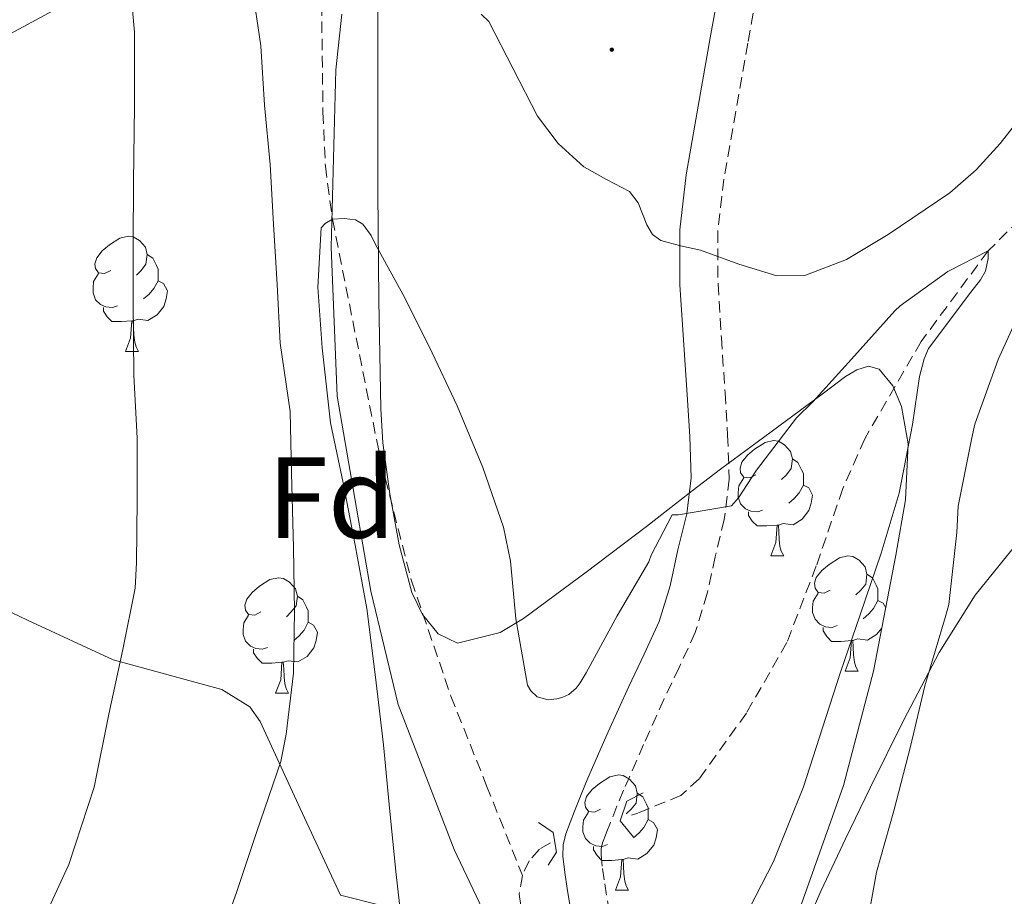
# Model space of a CAD drawing. Units: metres. Extents: x 545263 to 549738, y 4714307 to 4717307.
# Drawn here: x 546399 to 546485, y 4716130 to 4716206 of the extents above; entities that cross this region are included whole.
import ezdxf
from ezdxf.enums import TextEntityAlignment as Align

# ---------------------------------------------------------------- set-up
doc = ezdxf.new("R2010")
doc.units = ezdxf.units.M
doc.header["$MEASUREMENT"] = 0
doc.linetypes.add('TRAZOSX2', pattern=[1.5, 1, -0.5])
for name, color, linetype, lineweight in [('Carátula', 7, 'Continuous', 5), ('Level 1', 19, 'Continuous', 0), ('Level 11', 142, 'TRAZOSX2', 13), ('Level 21', 19, 'Continuous', 0), ('Level 35', 92, 'TRAZOSX2', 0), ('Level 36', 19, 'Continuous', 40), ('Level 37', 92, 'Continuous', 0), ('Level 5', 36, 'Continuous', 0), ('Level 7', 1, 'Continuous', 0)]:
    doc.layers.add(name, color=color, linetype=linetype, lineweight=lineweight)
doc.styles.add('Arial', font='ARIAL.TTF', dxfattribs={"height": 0.2})

# ---------------------------------------------------------------- blocks, each defined once
blk = doc.blocks.new('5PATER')
at = {"layer": 'Carátula', "linetype": 'Continuous', "lineweight": 5}
h = blk.add_hatch(color=250, dxfattribs=at)
edge = h.paths.add_edge_path()
edge.add_ellipse((0, 0.01), major_axis=(-1.33, -1.34), ratio=0.999422, start_angle=0, end_angle=360)

msp = doc.modelspace()

# ---------------------------------------------------------------- linework, layer by layer
at = {"layer": 'Level 1', "color": 19, "linetype": 'Continuous', "lineweight": 0, "ltscale": 0.5}
msp.add_polyline3d([(546427.14, 4716206.92, 731.59), (546426.61, 4716202.08, 731.12), (546426.2, 4716186.68, 730), (546426.74, 4716173.72, 729.86), (546429.67, 4716156.74, 729.84), (546432.05, 4716146.88, 729.38), (546436.91, 4716134.27, 727.73), (546442.65, 4716122.19, 725.85), (546445.6, 4716115.52, 725.07), (546441.58, 4716107.41, 725.11), (546435.36, 4716096.08, 725.76), (546428.83, 4716081.56, 724.46), (546421.86, 4716069.19, 724.04), (546415.91, 4716057.23, 723.95), (546411.92, 4716048.11, 723.92), (546408.22, 4716037.6, 723.79), (546405.93, 4716026.23, 723.59), (546404.51, 4716016.02, 723.79), (546405.04, 4716004.08, 723.11), (546406.51, 4715995.08, 722.26), (546410.25, 4715981.17, 721.24), (546416, 4715957.52, 720.19)], dxfattribs=at)
at = {"layer": 'Level 11', "color": 142, "linetype": 'TRAZOSX2', "lineweight": 13}
for points in [[(546399.6, 4716269.83, 736.9), (546401.89, 4716267.65, 736.65), (546403.92, 4716265.2, 736.4), (546406.45, 4716261.04, 736.04), (546409.45, 4716254.45, 735.53), (546412.18, 4716247.73, 735.01), (546418.55, 4716232.74, 733.3), (546421.46, 4716225.16, 732.39), (546423.99, 4716217.42, 731.69), (546424.78, 4716213.97, 731.47), (546425.38, 4716207.8, 731.09), (546425.5, 4716198.4, 730.54), (546425.71, 4716193.71, 730.28), (546426.32, 4716189.09, 730.01), (546430.54, 4716168.02, 729.32), (546433.2, 4716157.66, 728.81), (546436.63, 4716147.62, 727.66), (546439.74, 4716139.82, 726.4), (546442.85, 4716132.03, 725.13)], [(546502.03, 4716210.8, 733.41), (546498.44, 4716204.75, 732.73), (546496.27, 4716201.38, 732.07), (546494.01, 4716198.08, 731.41), (546492.5, 4716195.99, 731.36), (546490.92, 4716193.94, 731.29), (546487.17, 4716190.11, 730.65), (546483.37, 4716186.34, 730.01), (546477.55, 4716178.47, 728.89), (546472.64, 4716170, 727.92), (546470.73, 4716165.67, 727.55), (546468.42, 4716158.94, 727.02), (546465.86, 4716152.29, 726.51), (546462.34, 4716146.13, 725.99), (546458.23, 4716140.43, 725.5), (546456.65, 4716138.99, 725.39), (546452.9, 4716137.44, 725.26), (546452.34, 4716137.28, 725.26)], [(546445.29, 4716134.86, 725.18), (546444.33, 4716134.3, 725.17), (546443.44, 4716133.3, 725.15), (546442.85, 4716132.03, 725.13)], [(546442.85, 4716132.03, 725.13), (546442.58, 4716130.4, 725.11), (546442.94, 4716127.54, 725.09), (546444.34, 4716123.25, 725.07), (546444.9, 4716121.11, 725.05), (546445.03, 4716118.96, 725.01), (546444.39, 4716111.17, 724.15), (546443.36, 4716103.38, 723.21), (546441.03, 4716091.72, 722.84), (546437.78, 4716080.26, 722.45), (546434.9, 4716073.71, 722.1), (546429.52, 4716064.46, 721.58), (546426.91, 4716059.79, 721.32), (546424.68, 4716054.93, 721.07), (546420.75, 4716043.66, 720.54)]]:
    msp.add_polyline3d(points, dxfattribs=at)
at = {"layer": 'Level 21', "color": 19, "linetype": 'TRAZOSX2', "lineweight": 0}
msp.add_polyline3d([(546463.47, 4716209.97, 739.59), (546462.47, 4716204.4, 738.47), (546461.41, 4716198.47, 737.33), (546460.37, 4716192.58, 736.2), (546459.86, 4716188.04, 735.31), (546459.87, 4716183.48, 734.42), (546460.16, 4716178.79, 733.53), (546460.49, 4716174, 732.63), (546460.71, 4716170.32, 732.12), (546460.85, 4716166.5, 731.59), (546460.42, 4716162.99, 730.71), (546459.62, 4716159.74, 729.78), (546458.93, 4716156.55, 729.13), (546457.89, 4716153.16, 728.47), (546456.49, 4716150.12, 727.71), (546455.16, 4716147.34, 726.94), (546453.4, 4716143.42, 726.1), (546451.66, 4716139.44, 725.58), (546451.08, 4716138.05, 725.49), (546450.51, 4716136.62, 725.5), (546450.13, 4716135.68, 725.53), (546449.82, 4716134.86, 725.58), (546449.7, 4716134.34, 725.63), (546449.7, 4716133.82, 725.69), (546449.82, 4716132.62, 725.7), (546450.01, 4716131.29, 725.72), (546450.48, 4716128.49, 725.9)], dxfattribs=at)
at = {"layer": 'Level 21', "color": 19, "linetype": 'Continuous', "lineweight": 0}
for points in [[(546450.32, 4716144.5, 726.1), (546452.1, 4716148.47, 726.94), (546453.44, 4716151.26, 727.71), (546454.75, 4716154.12, 728.47), (546455.71, 4716157.22, 729.13), (546456.38, 4716160.34, 729.78), (546457.15, 4716163.47, 730.71), (546457.54, 4716166.61, 731.59), (546457.41, 4716170.2, 732.12), (546457.18, 4716173.83, 732.63), (546456.86, 4716178.61, 733.53), (546456.56, 4716183.4, 734.42), (546456.56, 4716188.18, 735.31), (546457.09, 4716192.96, 736.2), (546458.14, 4716198.94, 737.33), (546459.2, 4716204.87, 738.47), (546460.2, 4716210.44, 739.59)], [(546447.205, 4716128.053, 725.9), (546446.735, 4716130.883, 725.72), (546446.536, 4716132.293, 725.7), (546446.376, 4716133.703, 725.69), (546446.396, 4716134.673, 725.63), (546446.616, 4716135.643, 725.58), (546446.996, 4716136.643, 725.53), (546447.386, 4716137.623, 725.5), (546447.966, 4716139.053, 725.49), (546448.557, 4716140.483, 725.58), (546450.317, 4716144.503, 726.1)]]:
    msp.add_polyline3d(points, dxfattribs=at)
at = {"layer": 'Level 21', "color": 1, "linetype": 'Continuous', "lineweight": 0}
for points in [[(546452.51, 4716135.34, 726.95), (546451.37, 4716136.77, 727.01), (546451.94, 4716138.48, 727.3), (546453.36, 4716139.2, 727.63)], [(546444.24, 4716136.63, 726.57), (546445.52, 4716135.77, 726.57), (546445.81, 4716134.06, 726.43), (546445.09, 4716132.92, 726.28)]]:
    msp.add_polyline3d(points, dxfattribs=at)
at = {"layer": 'Level 35', "color": 92, "linetype": 'Continuous', "lineweight": 0, "ltscale": 0.5}
for points in [[(546430.21, 4716213.66, 733.54), (546430.28, 4716205.64, 732.06), (546430.28, 4716198.56, 731.4), (546430.28, 4716191.49, 730.78), (546430.36, 4716182.05, 729.57), (546430.53, 4716172.61, 728.41), (546430.71, 4716169.65, 728.38), (546431.33, 4716165.21, 728.81), (546432.13, 4716160.77, 728.99), (546433.23, 4716156.64, 728.65), (546434.17, 4716154.73, 728.42), (546435.52, 4716153.03, 728.16), (546437.2, 4716152.23, 727.87), (546440.93, 4716153.14, 727.22), (546442.95, 4716154.37, 726.88), (546448.41, 4716158.4, 726.54), (546453.64, 4716162.37, 727.2), (546455.25, 4716163.62, 727.86), (546457.61, 4716165.48, 729.43), (546460.1, 4716167.36, 730.65), (546464.5, 4716170.6, 731.1), (546468.93, 4716173.89, 731.49), (546470.95, 4716175.41, 732.32), (546471.96, 4716176.01, 732.78), (546472.96, 4716176.32, 733.02), (546473.88, 4716176.05, 732.97)], [(546315.74, 4716210.58, 767.06), (546325.64, 4716204.87, 764.64), (546333.41, 4716200.63, 762.77), (546341.32, 4716196.68, 760.35), (546344.07, 4716195.6, 759.28), (546348.3, 4716194.74, 757.56), (546352.52, 4716194.76, 758.85), (546355.36, 4716195.36, 759.74), (546359.58, 4716196.83, 759.74), (546363.84, 4716197.89, 757.13), (546366.8, 4716198.15, 755.4), (546371.48, 4716198.47, 753.87), (546375.94, 4716198.85, 752.5), (546380.93, 4716199.47, 750.96), (546385.92, 4716200.32, 749.36), (546391.52, 4716202.1, 747.48), (546397.12, 4716204.61, 745.48), (546402.76, 4716207.62, 743.31)], [(546466.87, 4716126.22, 732.38), (546468.85, 4716130.72, 732.81), (546470.97, 4716135.2, 733.03), (546473.12, 4716139.65, 733.22), (546476.05, 4716145.56, 733.43), (546479.12, 4716151.4, 733.64), (546482.25, 4716156.39, 733.88), (546485.92, 4716160.96, 734.42), (546489.25, 4716164.65, 735.12), (546500.69, 4716178.37, 737.03), (546505.26, 4716186.04, 737.18), (546509.83, 4716193.7, 737.34), (546513.24, 4716200.36, 737.52), (546516.31, 4716207.2, 737.82)], [(546473.88, 4716176.05, 732.97), (546475.07, 4716174.62, 732.65), (546475.84, 4716172.8, 732.45), (546476.41, 4716169.56, 732.63), (546476.18, 4716164.68, 733.13), (546475.33, 4716159.87, 733.21), (546473.4, 4716149.8, 732.18), (546470.79, 4716139.84, 731.17), (546466.96, 4716129.06, 730.33), (546462.66, 4716118.47, 729.57), (546459.66, 4716111.76, 729.14), (546456.58, 4716105.09, 728.93), (546452.79, 4716097.48, 729.07), (546449.03, 4716089.86, 729.31), (546446.04, 4716081.38, 729.41), (546443.14, 4716072.9, 729.37), (546441.55, 4716069.36, 729.01), (546439.03, 4716064.1, 727.9), (546436.42, 4716058.88, 727.2), (546432.51, 4716051.87, 727.1), (546428.61, 4716044.8, 727.07)], [(546433.92, 4716128.58, 729.95), (546427.01, 4716130.31, 732.45), (546423.52, 4716137.86, 736.22), (546420.04, 4716145.41, 740), (546419.13, 4716146.7, 740.68), (546416.7, 4716148.19, 741.63), (546407.24, 4716150.79, 743.84), (546399.84, 4716154.21, 746.15), (546392.52, 4716157.7, 748.51)]]:
    msp.add_polyline3d(points, dxfattribs=at)
at = {"layer": 'Level 36', "color": 92, "linetype": 'Continuous', "lineweight": 0}
for points in [[(546407.03, 4716184.65, 0.01), (546406.5, 4716184.38, 0.01), (546405.97, 4716184.44, 0.01), (546405.7, 4716184.81, 0.01), (546405.65, 4716185.23, 0.01), (546405.81, 4716185.75, 0.01), (546406.29, 4716186.35, 0.01), (546406.92, 4716186.88, 0.01), (546407.82, 4716187.46, 0.01), (546408.57, 4716187.62, 0.01), (546408.99, 4716187.57, 0.01), (546409.52, 4716187.25, 0.01), (546410.05, 4716186.67, 0.01), (546410.21, 4716186.03, 0.01), (546410.1, 4716185.18, 0.01), (546409.68, 4716184.65, 0.01), (546409.26, 4716184.22, 0.01)], [(546410.21, 4716186.03, 0.01), (546410.69, 4716185.71, 0.01), (546411, 4716185.07, 0.01), (546411.16, 4716184.75, 0.01), (546411.16, 4716184.17, 0.01), (546411.16, 4716183.75, 0.01), (546410.79, 4716183.06, 0.01), (546410.37, 4716182.58, 0.01), (546409.89, 4716182.16, 0.01)], [(546407.61, 4716181.57, 0.01), (546407.19, 4716181.41, 0.01), (546406.6, 4716181.47, 0.01), (546406.13, 4716181.68, 0.01), (546405.7, 4716182.1, 0.01), (546405.49, 4716182.69, 0.01), (546405.49, 4716183.11, 0.01), (546405.54, 4716183.69, 0.01), (546405.97, 4716184.38, 0.01)], [(546411.16, 4716183.75, 0.01), (546411.62, 4716183.5, 0.01), (546411.96, 4716182.88, 0.01), (546411.85, 4716182.16, 0.01), (546411.64, 4716181.52, 0.01), (546411.06, 4716180.78, 0.01), (546410.26, 4716180.3, 0.01), (546409.41, 4716180.4, 0.01), (546408.98, 4716180.27, 0.01)], [(546408.87, 4716180.27, 0.01), (546407.98, 4716180.19, 0.01), (546407.14, 4716180.19, 0.01), (546406.71, 4716180.62, 0.01), (546406.39, 4716181.09, 0.01), (546406.39, 4716181.41, 0.01)], [(546408.33, 4716177.59, 0.01), (546408.76, 4716178.75, 0.01), (546408.87, 4716180.27, 0.01), (546408.98, 4716180.27, 0.01), (546409.02, 4716179.69, 0.01), (546409.05, 4716179, 0.01), (546409.12, 4716178.39, 0.01), (546409.24, 4716177.99, 0.01), (546409.45, 4716177.59, 0.01)], [(546408.33, 4716177.59, 0.01), (546409.45, 4716177.59, 0.01)], [(546463.17, 4716166.88, 0.01), (546462.64, 4716166.61, 0.01), (546462.11, 4716166.67, 0.01), (546461.84, 4716167.04, 0.01), (546461.79, 4716167.46, 0.01), (546461.95, 4716167.98, 0.01), (546462.43, 4716168.58, 0.01), (546463.06, 4716169.11, 0.01), (546463.96, 4716169.69, 0.01), (546464.71, 4716169.85, 0.01), (546465.13, 4716169.8, 0.01), (546465.66, 4716169.48, 0.01), (546466.19, 4716168.9, 0.01), (546466.35, 4716168.26, 0.01), (546466.24, 4716167.41, 0.01), (546465.82, 4716166.88, 0.01), (546465.4, 4716166.45, 0.01)], [(546466.35, 4716168.26, 0.01), (546466.83, 4716167.94, 0.01), (546467.14, 4716167.3, 0.01), (546467.3, 4716166.98, 0.01), (546467.3, 4716166.4, 0.01), (546467.3, 4716165.98, 0.01), (546466.93, 4716165.29, 0.01), (546466.51, 4716164.81, 0.01), (546466.03, 4716164.39, 0.01)], [(546463.75, 4716163.8, 0.01), (546463.33, 4716163.64, 0.01), (546462.74, 4716163.7, 0.01), (546462.27, 4716163.91, 0.01), (546461.84, 4716164.33, 0.01), (546461.63, 4716164.92, 0.01), (546461.63, 4716165.34, 0.01), (546461.68, 4716165.92, 0.01), (546462.11, 4716166.61, 0.01)], [(546467.3, 4716165.98, 0.01), (546467.76, 4716165.73, 0.01), (546468.1, 4716165.11, 0.01), (546467.99, 4716164.39, 0.01), (546467.78, 4716163.75, 0.01), (546467.2, 4716163.01, 0.01), (546466.4, 4716162.53, 0.01), (546465.55, 4716162.63, 0.01), (546465.12, 4716162.5, 0.01)], [(546465.01, 4716162.5, 0.01), (546464.12, 4716162.42, 0.01), (546463.28, 4716162.42, 0.01), (546462.85, 4716162.85, 0.01), (546462.53, 4716163.32, 0.01), (546462.53, 4716163.64, 0.01)], [(546464.47, 4716159.82, 0.01), (546464.9, 4716160.98, 0.01), (546465.01, 4716162.5, 0.01), (546465.12, 4716162.5, 0.01), (546465.16, 4716161.92, 0.01), (546465.19, 4716161.23, 0.01), (546465.26, 4716160.62, 0.01), (546465.38, 4716160.22, 0.01), (546465.59, 4716159.82, 0.01)], [(546464.47, 4716159.82, 0.01), (546465.59, 4716159.82, 0.01)], [(546469.64, 4716156.84, 0.01), (546469.11, 4716156.58, 0.01), (546468.58, 4716156.63, 0.01), (546468.32, 4716157, 0.01), (546468.26, 4716157.43, 0.01), (546468.42, 4716157.95, 0.01), (546468.9, 4716158.54, 0.01), (546469.54, 4716159.07, 0.01), (546470.44, 4716159.66, 0.01), (546471.18, 4716159.82, 0.01), (546471.61, 4716159.76, 0.01), (546472.14, 4716159.45, 0.01), (546472.67, 4716158.86, 0.01), (546472.83, 4716158.22, 0.01), (546472.72, 4716157.37, 0.01), (546472.29, 4716156.84, 0.01), (546471.87, 4716156.42, 0.01)], [(546420.08, 4716154.94, 0.01), (546419.56, 4716154.67, 0.01), (546419.02, 4716154.73, 0.01), (546418.76, 4716155.1, 0.01), (546418.7, 4716155.52, 0.01), (546418.86, 4716156.04, 0.01), (546419.34, 4716156.64, 0.01), (546419.98, 4716157.17, 0.01), (546420.88, 4716157.75, 0.01), (546421.62, 4716157.91, 0.01), (546422.05, 4716157.86, 0.01), (546422.58, 4716157.54, 0.01), (546423.11, 4716156.96, 0.01), (546423.27, 4716156.32, 0.01), (546423.16, 4716155.47, 0.01), (546422.74, 4716154.94, 0.01), (546422.32, 4716154.51, 0.01)], [(546472.83, 4716158.22, 0.01), (546473.3, 4716157.91, 0.01), (546473.62, 4716157.27, 0.01), (546473.78, 4716156.95, 0.01), (546473.78, 4716156.37, 0.01), (546473.78, 4716155.94, 0.01), (546473.41, 4716155.25, 0.01), (546472.99, 4716154.77, 0.01), (546472.51, 4716154.35, 0.01)], [(546423.27, 4716156.32, 0.01), (546423.74, 4716156, 0.01), (546424.06, 4716155.36, 0.01), (546424.22, 4716155.04, 0.01), (546424.22, 4716154.46, 0.01), (546424.22, 4716154.04, 0.01), (546423.85, 4716153.35, 0.01), (546423.43, 4716152.87, 0.01), (546422.95, 4716152.45, 0.01)], [(546470.23, 4716153.76, 0.01), (546469.8, 4716153.6, 0.01), (546469.22, 4716153.66, 0.01), (546468.74, 4716153.87, 0.01), (546468.32, 4716154.3, 0.01), (546468.1, 4716154.88, 0.01), (546468.1, 4716155.3, 0.01), (546468.16, 4716155.89, 0.01), (546468.58, 4716156.58, 0.01)], [(546473.78, 4716155.94, 0.01), (546474.23, 4716155.69, 0.01), (546474.46, 4716155.29, 0.01)], [(546420.67, 4716151.86, 0.01), (546420.24, 4716151.7, 0.01), (546419.66, 4716151.76, 0.01), (546419.18, 4716151.97, 0.01), (546418.76, 4716152.39, 0.01), (546418.54, 4716152.98, 0.01), (546418.54, 4716153.4, 0.01), (546418.6, 4716153.98, 0.01), (546419.02, 4716154.67, 0.01)], [(546424.22, 4716154.04, 0.01), (546424.68, 4716153.79, 0.01), (546425.02, 4716153.17, 0.01), (546424.91, 4716152.45, 0.01), (546424.7, 4716151.81, 0.01), (546424.12, 4716151.07, 0.01), (546423.32, 4716150.59, 0.01), (546422.47, 4716150.69, 0.01), (546422.04, 4716150.56, 0.01)], [(546471.49, 4716152.47, 0.01), (546470.6, 4716152.38, 0.01), (546469.75, 4716152.38, 0.01), (546469.33, 4716152.81, 0.01), (546469.01, 4716153.29, 0.01), (546469.01, 4716153.6, 0.01)], [(546474.12, 4716153.54, 0.01), (546473.67, 4716152.97, 0.01), (546472.88, 4716152.49, 0.01), (546472.03, 4716152.6, 0.01), (546471.6, 4716152.47, 0.01)], [(546421.93, 4716150.56, 0.01), (546421.04, 4716150.48, 0.01), (546420.2, 4716150.48, 0.01), (546419.77, 4716150.91, 0.01), (546419.45, 4716151.38, 0.01), (546419.45, 4716151.7, 0.01)], [(546470.94, 4716149.78, 0.01), (546471.38, 4716150.94, 0.01), (546471.49, 4716152.47, 0.01), (546471.6, 4716152.47, 0.01), (546471.63, 4716151.88, 0.01), (546471.67, 4716151.2, 0.01), (546471.74, 4716150.58, 0.01), (546471.85, 4716150.18, 0.01), (546472.07, 4716149.78, 0.01)], [(546421.38, 4716147.88, 0.01), (546421.82, 4716149.04, 0.01), (546421.93, 4716150.56, 0.01), (546422.04, 4716150.56, 0.01), (546422.08, 4716149.98, 0.01), (546422.11, 4716149.29, 0.01), (546422.18, 4716148.68, 0.01), (546422.3, 4716148.28, 0.01), (546422.51, 4716147.88, 0.01)], [(546470.94, 4716149.78, 0.01), (546472.07, 4716149.78, 0.01)], [(546421.38, 4716147.88, 0.01), (546422.51, 4716147.88, 0.01)], [(546449.66, 4716137.79, 0.01), (546449.13, 4716137.53, 0.01), (546448.6, 4716137.58, 0.01), (546448.34, 4716137.95, 0.01), (546448.28, 4716138.38, 0.01), (546448.44, 4716138.9, 0.01), (546448.92, 4716139.49, 0.01), (546449.56, 4716140.02, 0.01), (546450.46, 4716140.61, 0.01), (546451.2, 4716140.77, 0.01), (546451.63, 4716140.71, 0.01), (546452.16, 4716140.4, 0.01), (546452.69, 4716139.81, 0.01), (546452.85, 4716139.17, 0.01), (546452.74, 4716138.32, 0.01), (546452.31, 4716137.79, 0.01), (546451.89, 4716137.37, 0.01)], [(546452.85, 4716139.17, 0.01), (546453.32, 4716138.86, 0.01), (546453.64, 4716138.22, 0.01), (546453.8, 4716137.9, 0.01), (546453.8, 4716137.32, 0.01), (546453.8, 4716136.89, 0.01), (546453.43, 4716136.2, 0.01), (546453.01, 4716135.72, 0.01), (546452.53, 4716135.3, 0.01)], [(546450.25, 4716134.71, 0.01), (546449.82, 4716134.55, 0.01), (546449.24, 4716134.61, 0.01), (546448.76, 4716134.82, 0.01), (546448.34, 4716135.25, 0.01), (546448.12, 4716135.83, 0.01), (546448.12, 4716136.25, 0.01), (546448.18, 4716136.84, 0.01), (546448.6, 4716137.53, 0.01)], [(546453.8, 4716136.89, 0.01), (546454.25, 4716136.64, 0.01), (546454.6, 4716136.03, 0.01), (546454.49, 4716135.3, 0.01), (546454.28, 4716134.66, 0.01), (546453.69, 4716133.92, 0.01), (546452.9, 4716133.44, 0.01), (546452.05, 4716133.55, 0.01), (546451.62, 4716133.42, 0.01)], [(546451.51, 4716133.42, 0.01), (546450.62, 4716133.33, 0.01), (546449.77, 4716133.33, 0.01), (546449.35, 4716133.76, 0.01), (546449.03, 4716134.24, 0.01), (546449.03, 4716134.55, 0.01)], [(546450.96, 4716130.73, 0.01), (546451.4, 4716131.89, 0.01), (546451.51, 4716133.42, 0.01), (546451.62, 4716133.42, 0.01), (546451.65, 4716132.83, 0.01), (546451.69, 4716132.15, 0.01), (546451.76, 4716131.53, 0.01), (546451.87, 4716131.13, 0.01), (546452.09, 4716130.73, 0.01)], [(546450.96, 4716130.73, 0.01), (546452.09, 4716130.73, 0.01)]]:
    msp.add_polyline3d(points, dxfattribs=at)
at = {"layer": 'Level 5', "color": 36, "linetype": 'Continuous', "lineweight": 0}
for points in [[(546397.76, 4716121.18, 740.01), (546400.78, 4716127.31, 740.01), (546403.38, 4716132.97, 740.01), (546405.6, 4716139.71, 740.01), (546406.86, 4716146.06, 740.01), (546408.08, 4716151.68, 740.01), (546409.15, 4716157, 740.01), (546409.28, 4716159.23, 740.01), (546409.33, 4716164.67, 740.01), (546409.34, 4716170.06, 740.01), (546409.04, 4716175.53, 740.01), (546408.98, 4716182, 740.01), (546408.98, 4716187.08, 740.01), (546409.02, 4716192.32, 740.01), (546409.1, 4716198.97, 740.01), (546409.09, 4716205.37, 740.01), (546408.53, 4716211.79, 740.01)], [(546396.214, 4716090.341, 735.01), (546399.485, 4716095.36, 735.01), (546402.386, 4716100.38, 735.01), (546405.157, 4716105.1, 735.01), (546408.368, 4716110.749, 735.01), (546411.279, 4716115.939, 735.01), (546414.02, 4716120.579, 735.01), (546416.2, 4716125.619, 735.01), (546417.971, 4716130.539, 735.01), (546419.722, 4716135.759, 735.01), (546421.833, 4716141.948, 735.01), (546422.283, 4716144.319, 735.01), (546422.924, 4716149.619, 735.01), (546423.014, 4716155.009, 735.01), (546422.925, 4716160.539, 735.01), (546422.766, 4716167.02, 735.01), (546422.646, 4716172.38, 735.01), (546421.777, 4716178.32, 735.01), (546421.507, 4716183.411, 735.01), (546421.187, 4716188.671, 735.01), (546420.918, 4716193.862, 735.01), (546420.418, 4716199.022, 735.01), (546420.099, 4716204.182, 735.01), (546419.299, 4716209.473, 735.01)], [(546505.02, 4716209.26, 735.01), (546502.89, 4716204.03, 735.01), (546501.11, 4716201.04, 735.01), (546497.91, 4716196.86, 735.01), (546494.06, 4716191.89, 735.01), (546489.98, 4716187.14, 735.01), (546487.05, 4716182.93, 735.01), (546486.49, 4716181.81, 735.01), (546484.26, 4716176.91, 735.01), (546482.21, 4716171.26, 735.01), (546481.96, 4716170.08, 735.01), (546480.76, 4716164.14, 735.01), (546480.65, 4716161.84, 735.01), (546479.943, 4716155.577, 735.01), (546479.653, 4716154.537, 735.01), (546477.862, 4716148.527, 735.01), (546476.611, 4716143.227, 735.01), (546475.17, 4716137.647, 735.01), (546473.67, 4716132.317, 735.01), (546472.649, 4716126.657, 735.01)], [(546439.25, 4716206.93, 735.01), (546439.93, 4716206.29, 735.01), (546442.04, 4716202.18, 735.01), (546444.15, 4716198.06, 735.01), (546445.95, 4716195.69, 735.01), (546448.2, 4716193.66, 735.01), (546450.17, 4716192.55, 735.01), (546452.17, 4716191.52, 735.01), (546452.92, 4716190.52, 735.01), (546453.67, 4716188.6, 735.01), (546454.16, 4716187.78, 735.01), (546454.89, 4716187.25, 735.01), (546456.62, 4716186.79, 735.01), (546458.36, 4716186.4, 735.01), (546461.67, 4716185.2, 735.01), (546464.98, 4716184.18, 735.01), (546467.42, 4716184.21, 735.01), (546471.06, 4716185.6, 735.01), (546474.68, 4716187.76, 735.01), (546480.03, 4716191.39, 735.01), (546482.34, 4716193.39, 735.01), (546484.41, 4716195.68, 735.01), (546486.09, 4716197.82, 735.01)], [(546432.453, 4716126.996, 730.01), (546431.843, 4716132.366, 730.01), (546431.254, 4716138.196, 730.01), (546430.774, 4716143.397, 730.01), (546430.075, 4716149.277, 730.01), (546429.325, 4716155.248, 730.01), (546428.286, 4716160.758, 730.01), (546427.246, 4716166.179, 730.01), (546426.156, 4716171.379, 730.01), (546425.427, 4716177.91, 730.01), (546425.038, 4716183.19, 730.01), (546425.348, 4716188.34, 730.01), (546425.698, 4716188.72, 730.01), (546426.318, 4716189.09, 730.01)], [(546426.32, 4716189.09, 730.01), (546427.33, 4716189.16, 730.01), (546428.32, 4716189.04, 730.01), (546428.98, 4716188.66, 730.01), (546429.68, 4716187.68, 730.01), (546430.04, 4716186.96, 730.01), (546432.48, 4716182.53, 730.01), (546434.77, 4716177.97, 730.01), (546437.17, 4716172.87, 730.01), (546439.4, 4716167.49, 730.01), (546441.2, 4716162.31, 730.01), (546441.81, 4716159.36, 730.01), (546442.29, 4716154.34, 730.01), (546443.3, 4716148.58, 730.01), (546443.57, 4716148.07, 730.01), (546444.13, 4716147.57, 730.01), (546445.08, 4716147.31, 730.01), (546445.84, 4716147.39, 730.01), (546446.37, 4716147.52, 730.01), (546446.88, 4716147.76, 730.01), (546447.52, 4716148.32, 730.01), (546447.89, 4716148.79, 730.01), (546448.4, 4716149.65, 730.01), (546451.09, 4716154.59, 730.01), (546453.84, 4716159.3, 730.01), (546454.05, 4716159.87, 730.01), (546455.88, 4716163.39, 730.01), (546456.44, 4716163.39, 730.01), (546461.04, 4716164.18, 730.01), (546461.64, 4716164.87, 730.01), (546463.22, 4716167.28, 730.01), (546466.71, 4716171.81, 730.01), (546468.13, 4716173.22, 730.01), (546471.49, 4716176.93, 730.01), (546475.25, 4716181.14, 730.01), (546475.73, 4716181.55, 730.01), (546479.86, 4716184.56, 730.01), (546483.37, 4716186.34, 730.01), (546483.37, 4716185.68, 730.01), (546483.14, 4716184.59, 730.01), (546482.71, 4716183.83, 730.01), (546481.86, 4716182.74, 730.01), (546478.18, 4716177.84, 730.01), (546477.81, 4716176.95, 730.01), (546477.4, 4716175.41, 730.01), (546476.8, 4716171.23, 730.01), (546475.64, 4716165.27, 730.01), (546474.07, 4716160.05, 730.01), (546472.23, 4716154.69, 730.01), (546470.53, 4716149.7, 730.01), (546468.96, 4716144.85, 730.01), (546467.3, 4716139.73, 730.01), (546464.69, 4716133.23, 730.01), (546462.07, 4716128.1, 730.01)]]:
    msp.add_polyline3d(points, dxfattribs=at)

# ---------------------------------------------------------------- block references
at = {"layer": 'Level 7', "color": 19, "linetype": 'Continuous', "lineweight": 0, "xscale": 0.09999983015004542, "yscale": 0.09999983015004542}
msp.add_blockref('5PATER', (546450.63, 4716203.84, 738.24), dxfattribs=at)

# ---------------------------------------------------------------- texts
at = {"layer": 'Level 37', "color": 92, "linetype": 'Continuous', "lineweight": 0, "style": 'Arial'}
msp.add_text('Fd', height=7, dxfattribs=at).set_placement((546426.245, 4716164.88, 731.11), align=Align.MIDDLE_CENTER)

doc.saveas('drawing.dxf')
